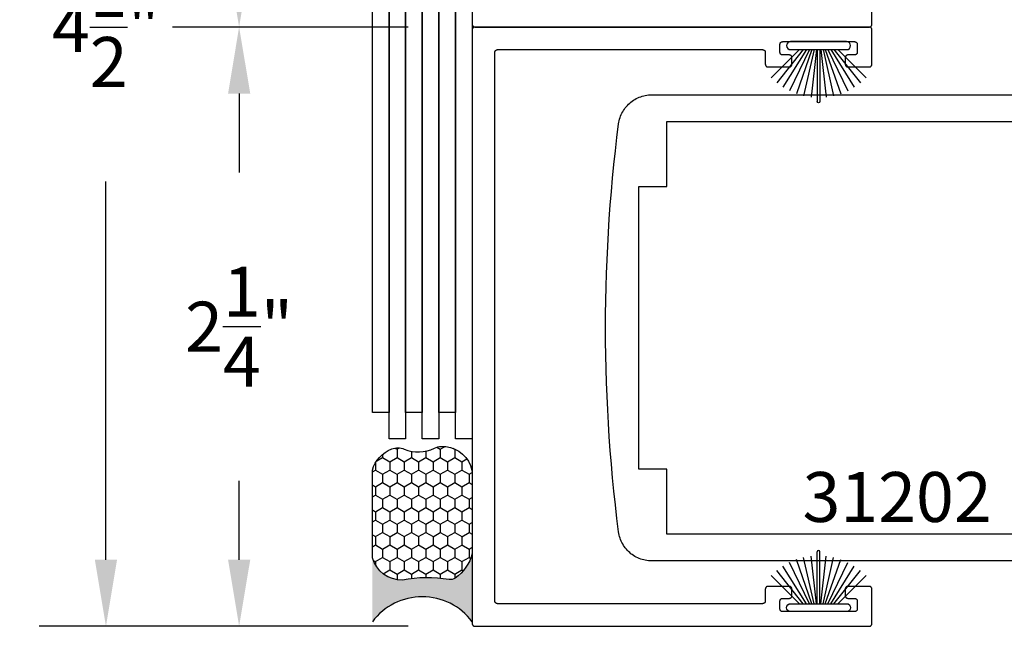
# Model space of a CAD drawing. Units: inches. Extents: x 85.2 to 152.3, y 517.1 to 546.1.
# Drawn here: x 137.7 to 141.4, y 520.2 to 522.4 of the extents above; entities that cross this region are included whole.
import ezdxf

# ---------------------------------------------------------------- set-up
doc = ezdxf.new("R2010")
doc.units = ezdxf.units.IN
doc.header["$MEASUREMENT"] = 0
for name, color, linetype in [('Arcadia-Dim', 4, 'Continuous'), ('Arcadia-Profile', 5, 'Continuous'), ('Arcadia-Shade', 8, 'Continuous'), ('Arcadia-Text', 3, 'Continuous')]:
    doc.layers.add(name, color=color, linetype=linetype)
doc.styles.get("Standard").update_dxf_attribs({"font": 'ARIALN.TTF'})
doc.dimstyles.get("Standard").update_dxf_attribs({"dimscale": 0, "dimtxt": 0.046875, "dimasz": 0.0625, "dimexe": 0.0625, "dimexo": 0.0625, "dimgap": 0.09, "dimtad": 0, "dimtih": 1, "dimtoh": 1, "dimdec": 4, "dimzin": 0, "dimdsep": 46, "dimlunit": 4, "dimtxsty": 'Standard', "dimcen": 0.046875, "dimadec": 0, "dimazin": 0, "dimtfac": 1, "dimtdec": 4, "dimtofl": 0, "dimtmove": 0, "dimatfit": 3, "dimfxl": 1, "dimtolj": 1, "dimtzin": 0, "dimarcsym": 0})

# ---------------------------------------------------------------- blocks, each defined once
blk = doc.blocks.new('B270PILE')
at = {"layer": 'Arcadia-Profile'}
for p, q in [((-0.005, 0.03), (-0.005, 0.225)), ((0.005, 0.03), (0.005, 0.225)), ((-0.0347, 0.03), (-0.1094, 0.185)), ((-0.0252, 0.03), (-0.0833, 0.1959)), ((-0.0165, 0.03), (-0.0561, 0.2037)), ((-0.0081, 0.03), (-0.0282, 0.2084)), ((0.0081, 0.03), (0.0282, 0.2084)), ((0.0165, 0.03), (0.0561, 0.2037)), ((0.0252, 0.03), (0.0833, 0.1959)), ((0.0347, 0.03), (0.1094, 0.185)), ((-0.0575, 0.03), (-0.1572, 0.155)), ((-0.0453, 0.03), (-0.1341, 0.1714)), ((0.0453, 0.03), (0.1341, 0.1714)), ((0.0575, 0.03), (0.1572, 0.155)), ((-0.0721, 0.03), (-0.1783, 0.1362)), ((0.0721, 0.03), (0.1783, 0.1362))]:
    blk.add_line(p, q, dxfattribs=at)
blk.add_lwpolyline([(-0.105, 0, -1), (-0.105, 0.03), (0.105, 0.03, -1), (0.105, 0), (0.105, 0)], format="xyb", close=True, dxfattribs=at)
blk.add_arc((0, 0.225), 0.005, 0, 180, dxfattribs=at)
blk = doc.blocks.new('Sealant')
at = {"layer": 'Arcadia-Profile'}
blk.add_hatch(color=256, dxfattribs=at).paths.add_polyline_path([(0, 0.375), (-0.2562, 0.375, -0.178193), (-0.1636, 0.311, -0.197623), (-0.1584, 0.2878, 0.090019), (-0.1563, 0.1134, -0.343509), (-0.2403, 0), (0, 0, -0.5)])
at = {"layer": 'Arcadia-Shade'}
h = blk.add_hatch(dxfattribs=at)
h.set_pattern_fill('HONEY', color=256, scale=0.25, style=0)
h.paths.add_polyline_path([(-0.1584, 0.2878, 0.197623), (-0.1636, 0.311, 0.178193), (-0.2562, 0.375), (-0.5503, 0.375, 0.095417), (-0.5864, 0.368, 0.320488), (-0.6583, 0.2586, 0.107217), (-0.6516, 0.2329, -0.220053), (-0.6479, 0.1199, 0.197198), (-0.6484, 0.0725, 0.229419), (-0.5691, 0), (-0.2403, 0, 0.343509), (-0.1563, 0.1134, -0.090019)])
at = {"layer": 'Arcadia-Profile'}
blk.add_lwpolyline([(-0.6516, 0.2329, -0.107345), (-0.6583, 0.2586, -0.32041), (-0.5864, 0.368, -0.095417), (-0.5503, 0.375), (-0.2562, 0.375, -0.178193), (-0.1636, 0.311, -0.197623), (-0.1584, 0.2878, 0.090019), (-0.1563, 0.1134, -0.343509), (-0.2403, 0), (-0.5691, 0, -0.229419), (-0.6484, 0.0725, -0.197198), (-0.6479, 0.1199, 0.220053)], format="xyb", close=True, dxfattribs=at)
blk.add_arc((0.1406, 0.1875), 0.2344, 126.8699, 233.1301, dxfattribs=at)
blk = doc.blocks.new('*D117')
at = {"layer": 'Arcadia-Dim', "color": 0, "lineweight": -2, "transparency": 16777216}
for p, q in [((139.1207, 524.6635), (138.2357, 524.6635)), ((138.4857, 524.4135), (138.4857, 524.1176)), ((138.4857, 522.6635), (138.4857, 522.9593)), ((139.1207, 522.4135), (138.2357, 522.4135))]:
    blk.add_line(p, q, dxfattribs=at)
at = {"layer": 'Arcadia-Dim', "color": 0, "lineweight": -3, "transparency": 16777216}
for points in [[(138.4441, 524.4135), (138.5274, 524.4135), (138.4857, 524.6635)], [(138.4441, 522.6635), (138.5274, 522.6635), (138.4857, 522.4135)]]:
    blk.add_solid(points, dxfattribs=at)
at = {"layer": 'Defpoints', "lineweight": -3, "transparency": 16777216}
for p in [(139.3707, 524.6635), (138.4857, 522.4135), (139.3707, 522.4135)]:
    blk.add_point(p, dxfattribs=at)
at = {"layer": 'Arcadia-Dim', "color": 0, "transparency": 16777216, "insert": (138.4857, 523.5385), "char_height": 0.1875, "attachment_point": 5}
blk.add_mtext('\\A1;2{\\H1.000000x;\\S1/4;}"', dxfattribs=at)
blk = doc.blocks.new('*D118')
at = {"layer": 'Arcadia-Dim', "color": 0, "lineweight": -2, "transparency": 16777216}
for p, q in [((139.1207, 522.4135), (138.2357, 522.4135)), ((138.4857, 522.1635), (138.4857, 521.8676)), ((138.4857, 520.4135), (138.4857, 520.7093)), ((139.1207, 520.1635), (138.2357, 520.1635))]:
    blk.add_line(p, q, dxfattribs=at)
at = {"layer": 'Arcadia-Dim', "color": 0, "lineweight": -3, "transparency": 16777216}
for points in [[(138.4441, 522.1635), (138.5274, 522.1635), (138.4857, 522.4135)], [(138.4441, 520.4135), (138.5274, 520.4135), (138.4857, 520.1635)]]:
    blk.add_solid(points, dxfattribs=at)
at = {"layer": 'Defpoints', "lineweight": -3, "transparency": 16777216}
for p in [(139.3707, 522.4135), (138.4857, 520.1635), (139.3707, 520.1635)]:
    blk.add_point(p, dxfattribs=at)
at = {"layer": 'Arcadia-Dim', "color": 0, "transparency": 16777216, "insert": (138.4857, 521.2885), "char_height": 0.1875, "attachment_point": 5}
blk.add_mtext('\\A1;2{\\H1.000000x;\\S1/4;}"', dxfattribs=at)
blk = doc.blocks.new('*D88')
at = {"layer": 'Arcadia-Dim', "color": 0, "lineweight": -2, "transparency": 16777216}
for p, q in [((139.1207, 524.6635), (137.7357, 524.6635)), ((137.9857, 524.4135), (137.9857, 522.993)), ((137.9857, 520.4135), (137.9857, 521.834)), ((139.1207, 520.1635), (137.7357, 520.1635))]:
    blk.add_line(p, q, dxfattribs=at)
at = {"layer": 'Arcadia-Dim', "color": 0, "lineweight": -3, "transparency": 16777216}
for points in [[(137.9441, 524.4135), (138.0274, 524.4135), (137.9857, 524.6635)], [(137.9441, 520.4135), (138.0274, 520.4135), (137.9857, 520.1635)]]:
    blk.add_solid(points, dxfattribs=at)
at = {"layer": 'Defpoints', "lineweight": -3, "transparency": 16777216}
for p in [(137.9857, 524.6635), (139.3707, 524.6635), (139.3707, 520.1635)]:
    blk.add_point(p, dxfattribs=at)
at = {"layer": 'Arcadia-Dim', "color": 0, "transparency": 16777216, "insert": (137.9857, 522.4135), "char_height": 0.1875, "attachment_point": 5}
blk.add_mtext('\\A1;4{\\H1.000000x;\\S1/2;}"', dxfattribs=at)

msp = doc.modelspace()

# ---------------------------------------------------------------- linework, layer by layer
at = {"layer": 'Arcadia-Profile', "lineweight": -3, "elevation": -19.12612}
for points in [[(139.36074, 524.65347), (139.36074, 522.42347), (139.36076, 522.42294), (139.3608, 522.42242), (139.36087, 522.4219), (139.36096, 522.42139), (139.36108, 522.42088), (139.36123, 522.42038), (139.36141, 522.41988), (139.36161, 522.4194), (139.36183, 522.41893), (139.36208, 522.41847), (139.36236, 522.41802), (139.36265, 522.41759), (139.36297, 522.41717), (139.36331, 522.41678), (139.36367, 522.4164), (139.36405, 522.41604), (139.36445, 522.4157), (139.36486, 522.41538), (139.3653, 522.41508), (139.36574, 522.41481), (139.3662, 522.41456), (139.36667, 522.41433), (139.36716, 522.41413), (139.36765, 522.41396), (139.36815, 522.41381), (139.36866, 522.41369), (139.36918, 522.41359), (139.3697, 522.41352), (139.37022, 522.41348), (139.37074, 522.41347), (140.85074, 522.41347), (140.85127, 522.41348), (140.85179, 522.41352), (140.85231, 522.41359), (140.85282, 522.41369), (140.85333, 522.41381), (140.85383, 522.41396), (140.85433, 522.41413), (140.85481, 522.41433), (140.85528, 522.41456), (140.85574, 522.41481), (140.85619, 522.41508), (140.85662, 522.41538), (140.85704, 522.4157), (140.85743, 522.41604), (140.85781, 522.4164), (140.85817, 522.41678), (140.85851, 522.41717), (140.85883, 522.41759), (140.85913, 522.41802), (140.8594, 522.41847), (140.85965, 522.41893), (140.85988, 522.4194), (140.86008, 522.41988), (140.86025, 522.42038), (140.8604, 522.42088), (140.86052, 522.42139), (140.86062, 522.4219), (140.86069, 522.42242), (140.86073, 522.42294), (140.86074, 522.42347), (140.86074, 522.55347)], [(141.98618, 520.40889), (140.03425, 520.40889), (140.02824, 520.40904), (140.02224, 520.40947), (140.01628, 520.41019), (140.01035, 520.4112), (140.00448, 520.41249), (139.99868, 520.41406), (139.99296, 520.41591), (139.98733, 520.41803), (139.98182, 520.42042), (139.97642, 520.42307), (139.97116, 520.42598), (139.96605, 520.42914), (139.96109, 520.43254), (139.9563, 520.43617), (139.95169, 520.44003), (139.94728, 520.44411), (139.94306, 520.44839), (139.93906, 520.45288), (139.93527, 520.45755), (139.93172, 520.46239), (139.9284, 520.46741), (139.92532, 520.47257), (139.9225, 520.47788), (139.91994, 520.48332), (139.91764, 520.48887), (139.91561, 520.49453), (139.91385, 520.50028), (139.91238, 520.5061), (139.91118, 520.51199), (139.91027, 520.51794), (139.90395, 520.56875), (139.89807, 520.61961), (139.89261, 520.67052), (139.8876, 520.72148), (139.88301, 520.77248), (139.87887, 520.82351), (139.87516, 520.87458), (139.87188, 520.92568), (139.86904, 520.97681), (139.86664, 521.02795), (139.86467, 521.07912), (139.86315, 521.1303), (139.86205, 521.18149), (139.8614, 521.23269), (139.86118, 521.28389), (139.8614, 521.3351), (139.86205, 521.3863), (139.86315, 521.43749), (139.86467, 521.48867), (139.86664, 521.53983), (139.86904, 521.59098), (139.87188, 521.6421), (139.87516, 521.6932), (139.87887, 521.74427), (139.88301, 521.79531), (139.8876, 521.84631), (139.89261, 521.89726), (139.89807, 521.94817), (139.90395, 521.99904), (139.91027, 522.04985), (139.91118, 522.05579), (139.91238, 522.06168), (139.91385, 522.06751), (139.91561, 522.07326), (139.91764, 522.07892), (139.91994, 522.08447), (139.9225, 522.08991), (139.92532, 522.09522), (139.9284, 522.10038), (139.93172, 522.10539), (139.93527, 522.11024), (139.93906, 522.11491), (139.94306, 522.11939), (139.94728, 522.12368), (139.95169, 522.12775), (139.9563, 522.13161), (139.96109, 522.13525), (139.96605, 522.13865), (139.97116, 522.14181), (139.97642, 522.14471), (139.98182, 522.14737), (139.98733, 522.14975), (139.99296, 522.15188), (139.99868, 522.15372), (140.00448, 522.1553), (140.01035, 522.15659), (140.01628, 522.15759), (140.02224, 522.15832), (140.02824, 522.15875), (140.03425, 522.15889), (141.98618, 522.15889)]]:
    msp.add_lwpolyline(points, dxfattribs=at)
for points in [[(138.98574, 523.95363), (139.04824, 523.95363), (139.04824, 520.96618), (138.98574, 520.96618)], [(139.11074, 523.95363), (139.17324, 523.95363), (139.17324, 520.96618), (139.11074, 520.96618)], [(139.23574, 523.95363), (139.29824, 523.95363), (139.29824, 520.96618), (139.23574, 520.96618)], [(139.04824, 523.85513), (139.11074, 523.85513), (139.11074, 520.86768), (139.04824, 520.86768)], [(139.17324, 523.85513), (139.23574, 523.85513), (139.23574, 520.86768), (139.17324, 520.86768)], [(139.29824, 523.85513), (139.36074, 523.85513), (139.36074, 520.86768), (139.29824, 520.86768)], [(139.45574, 520.24847), (139.45522, 520.24848), (139.4547, 520.24852), (139.45418, 520.24859), (139.45366, 520.24869), (139.45315, 520.24881), (139.45265, 520.24896), (139.45216, 520.24913), (139.45167, 520.24933), (139.4512, 520.24956), (139.45074, 520.24981), (139.4503, 520.25008), (139.44986, 520.25038), (139.44945, 520.2507), (139.44905, 520.25104), (139.44867, 520.2514), (139.44831, 520.25178), (139.44797, 520.25217), (139.44765, 520.25259), (139.44736, 520.25302), (139.44708, 520.25347), (139.44683, 520.25393), (139.44661, 520.2544), (139.44641, 520.25488), (139.44623, 520.25538), (139.44608, 520.25588), (139.44596, 520.25639), (139.44587, 520.2569), (139.4458, 520.25742), (139.44576, 520.25794), (139.44574, 520.25847), (139.44574, 522.31847), (139.44576, 522.31899), (139.4458, 522.31951), (139.44587, 522.32003), (139.44596, 522.32055), (139.44608, 522.32106), (139.44623, 522.32156), (139.44641, 522.32205), (139.44661, 522.32254), (139.44683, 522.32301), (139.44708, 522.32347), (139.44736, 522.32391), (139.44765, 522.32435), (139.44797, 522.32476), (139.44831, 522.32516), (139.44867, 522.32554), (139.44905, 522.3259), (139.44945, 522.32624), (139.44986, 522.32656), (139.4503, 522.32685), (139.45074, 522.32713), (139.4512, 522.32738), (139.45167, 522.3276), (139.45216, 522.3278), (139.45265, 522.32798), (139.45315, 522.32813), (139.45366, 522.32825), (139.45418, 522.32834), (139.4547, 522.32841), (139.45522, 522.32845), (139.45574, 522.32847), (140.45074, 522.32847), (140.45127, 522.32845), (140.45179, 522.32841), (140.45231, 522.32834), (140.45282, 522.32825), (140.45333, 522.32813), (140.45383, 522.32798), (140.45433, 522.3278), (140.45481, 522.3276), (140.45528, 522.32738), (140.45574, 522.32713), (140.45619, 522.32685), (140.45662, 522.32656), (140.45704, 522.32624), (140.45743, 522.3259), (140.45781, 522.32554), (140.45817, 522.32516), (140.45851, 522.32476), (140.45883, 522.32435), (140.45913, 522.32391), (140.4594, 522.32347), (140.45965, 522.32301), (140.45988, 522.32254), (140.46008, 522.32205), (140.46025, 522.32156), (140.4604, 522.32106), (140.46052, 522.32055), (140.46062, 522.32003), (140.46069, 522.31951), (140.46073, 522.31899), (140.46074, 522.31847), (140.46074, 522.27347), (140.46076, 522.27294), (140.4608, 522.27242), (140.46087, 522.2719), (140.46096, 522.27139), (140.46108, 522.27088), (140.46123, 522.27038), (140.46141, 522.26988), (140.46161, 522.2694), (140.46183, 522.26893), (140.46208, 522.26847), (140.46236, 522.26802), (140.46265, 522.26759), (140.46297, 522.26717), (140.46331, 522.26678), (140.46367, 522.2664), (140.46405, 522.26604), (140.46445, 522.2657), (140.46486, 522.26538), (140.4653, 522.26508), (140.46574, 522.26481), (140.4662, 522.26456), (140.46667, 522.26433), (140.46716, 522.26413), (140.46765, 522.26396), (140.46815, 522.26381), (140.46866, 522.26369), (140.46918, 522.26359), (140.4697, 522.26352), (140.47022, 522.26348), (140.47074, 522.26347), (140.55074, 522.26347), (140.55127, 522.26348), (140.55179, 522.26352), (140.55231, 522.26359), (140.55282, 522.26369), (140.55333, 522.26381), (140.55383, 522.26396), (140.55433, 522.26413), (140.55481, 522.26433), (140.55528, 522.26456), (140.55574, 522.26481), (140.55619, 522.26508), (140.55662, 522.26538), (140.55704, 522.2657), (140.55743, 522.26604), (140.55781, 522.2664), (140.55817, 522.26678), (140.55851, 522.26717), (140.55883, 522.26759), (140.55913, 522.26802), (140.5594, 522.26847), (140.55965, 522.26893), (140.55988, 522.2694), (140.56008, 522.26988), (140.56025, 522.27038), (140.5604, 522.27088), (140.56052, 522.27139), (140.56062, 522.2719), (140.56069, 522.27242), (140.56073, 522.27294), (140.56074, 522.27347), (140.56074, 522.29847), (140.56073, 522.29899), (140.56069, 522.29951), (140.56062, 522.30003), (140.56052, 522.30055), (140.5604, 522.30106), (140.56025, 522.30156), (140.56008, 522.30205), (140.55988, 522.30254), (140.55965, 522.30301), (140.5594, 522.30347), (140.55913, 522.30391), (140.55883, 522.30435), (140.55851, 522.30476), (140.55817, 522.30516), (140.55781, 522.30554), (140.55743, 522.3059), (140.55704, 522.30624), (140.55662, 522.30656), (140.55619, 522.30685), (140.55574, 522.30713), (140.55528, 522.30738), (140.55481, 522.3076), (140.55433, 522.3078), (140.55383, 522.30798), (140.55333, 522.30813), (140.55282, 522.30825), (140.55231, 522.30834), (140.55179, 522.30841), (140.55127, 522.30845), (140.55074, 522.30847), (140.52574, 522.30847), (140.52522, 522.30848), (140.5247, 522.30852), (140.52418, 522.30859), (140.52366, 522.30869), (140.52315, 522.30881), (140.52265, 522.30896), (140.52216, 522.30913), (140.52167, 522.30933), (140.5212, 522.30956), (140.52074, 522.30981), (140.5203, 522.31008), (140.51986, 522.31038), (140.51945, 522.3107), (140.51905, 522.31104), (140.51867, 522.3114), (140.51831, 522.31178), (140.51797, 522.31217), (140.51765, 522.31259), (140.51736, 522.31302), (140.51708, 522.31347), (140.51683, 522.31393), (140.51661, 522.3144), (140.51641, 522.31488), (140.51623, 522.31538), (140.51608, 522.31588), (140.51596, 522.31639), (140.51587, 522.3169), (140.5158, 522.31742), (140.51576, 522.31794), (140.51574, 522.31847), (140.51574, 522.34847), (140.51576, 522.34899), (140.5158, 522.34951), (140.51587, 522.35003), (140.51596, 522.35055), (140.51608, 522.35106), (140.51623, 522.35156), (140.51641, 522.35205), (140.51661, 522.35254), (140.51683, 522.35301), (140.51708, 522.35347), (140.51736, 522.35391), (140.51765, 522.35435), (140.51797, 522.35476), (140.51831, 522.35516), (140.51867, 522.35554), (140.51905, 522.3559), (140.51945, 522.35624), (140.51986, 522.35656), (140.5203, 522.35685), (140.52074, 522.35713), (140.5212, 522.35738), (140.52167, 522.3576), (140.52216, 522.3578), (140.52265, 522.35798), (140.52315, 522.35813), (140.52366, 522.35825), (140.52418, 522.35834), (140.5247, 522.35841), (140.52522, 522.35845), (140.52574, 522.35847), (140.79574, 522.35847), (140.79627, 522.35845), (140.79679, 522.35841), (140.79731, 522.35834), (140.79782, 522.35825), (140.79833, 522.35813), (140.79883, 522.35798), (140.79933, 522.3578), (140.79981, 522.3576), (140.80028, 522.35738), (140.80074, 522.35713), (140.80119, 522.35685), (140.80162, 522.35656), (140.80204, 522.35624), (140.80243, 522.3559), (140.80281, 522.35554), (140.80317, 522.35516), (140.80351, 522.35476), (140.80383, 522.35435), (140.80413, 522.35391), (140.8044, 522.35347), (140.80465, 522.35301), (140.80488, 522.35254), (140.80508, 522.35205), (140.80525, 522.35156), (140.8054, 522.35106), (140.80552, 522.35055), (140.80562, 522.35003), (140.80569, 522.34951), (140.80573, 522.34899), (140.80574, 522.34847), (140.80574, 522.31847), (140.80573, 522.31794), (140.80569, 522.31742), (140.80562, 522.3169), (140.80552, 522.31639), (140.8054, 522.31588), (140.80525, 522.31538), (140.80508, 522.31488), (140.80488, 522.3144), (140.80465, 522.31393), (140.8044, 522.31347), (140.80413, 522.31302), (140.80383, 522.31259), (140.80351, 522.31217), (140.80317, 522.31178), (140.80281, 522.3114), (140.80243, 522.31104), (140.80204, 522.3107), (140.80162, 522.31038), (140.80119, 522.31008), (140.80074, 522.30981), (140.80028, 522.30956), (140.79981, 522.30933), (140.79933, 522.30913), (140.79883, 522.30896), (140.79833, 522.30881), (140.79782, 522.30869), (140.79731, 522.30859), (140.79679, 522.30852), (140.79627, 522.30848), (140.79574, 522.30847), (140.77074, 522.30847), (140.77022, 522.30845), (140.7697, 522.30841), (140.76918, 522.30834), (140.76866, 522.30825), (140.76815, 522.30813), (140.76765, 522.30798), (140.76716, 522.3078), (140.76667, 522.3076), (140.7662, 522.30738), (140.76574, 522.30713), (140.7653, 522.30685), (140.76486, 522.30656), (140.76445, 522.30624), (140.76405, 522.3059), (140.76367, 522.30554), (140.76331, 522.30516), (140.76297, 522.30476), (140.76265, 522.30435), (140.76236, 522.30391), (140.76208, 522.30347), (140.76183, 522.30301), (140.76161, 522.30254), (140.76141, 522.30205), (140.76123, 522.30156), (140.76108, 522.30106), (140.76096, 522.30055), (140.76087, 522.30003), (140.7608, 522.29951), (140.76076, 522.29899), (140.76074, 522.29847), (140.76074, 522.27347), (140.76076, 522.27294), (140.7608, 522.27242), (140.76087, 522.2719), (140.76096, 522.27139), (140.76108, 522.27088), (140.76123, 522.27038), (140.76141, 522.26988), (140.76161, 522.2694), (140.76183, 522.26893), (140.76208, 522.26847), (140.76236, 522.26802), (140.76265, 522.26759), (140.76297, 522.26717), (140.76331, 522.26678), (140.76367, 522.2664), (140.76405, 522.26604), (140.76445, 522.2657), (140.76486, 522.26538), (140.7653, 522.26508), (140.76574, 522.26481), (140.7662, 522.26456), (140.76667, 522.26433), (140.76716, 522.26413), (140.76765, 522.26396), (140.76815, 522.26381), (140.76866, 522.26369), (140.76918, 522.26359), (140.7697, 522.26352), (140.77022, 522.26348), (140.77074, 522.26347), (140.85074, 522.26347), (140.85127, 522.26348), (140.85179, 522.26352), (140.85231, 522.26359), (140.85282, 522.26369), (140.85333, 522.26381), (140.85383, 522.26396), (140.85433, 522.26413), (140.85481, 522.26433), (140.85528, 522.26456), (140.85574, 522.26481), (140.85619, 522.26508), (140.85662, 522.26538), (140.85704, 522.2657), (140.85743, 522.26604), (140.85781, 522.2664), (140.85817, 522.26678), (140.85851, 522.26717), (140.85883, 522.26759), (140.85913, 522.26802), (140.8594, 522.26847), (140.85965, 522.26893), (140.85988, 522.2694), (140.86008, 522.26988), (140.86025, 522.27038), (140.8604, 522.27088), (140.86052, 522.27139), (140.86062, 522.2719), (140.86069, 522.27242), (140.86073, 522.27294), (140.86074, 522.27347), (140.86074, 522.40347), (140.86073, 522.40399), (140.86069, 522.40451), (140.86062, 522.40503), (140.86052, 522.40555), (140.8604, 522.40606), (140.86025, 522.40656), (140.86008, 522.40705), (140.85988, 522.40754), (140.85965, 522.40801), (140.8594, 522.40847), (140.85913, 522.40891), (140.85883, 522.40935), (140.85851, 522.40976), (140.85817, 522.41016), (140.85781, 522.41054), (140.85743, 522.4109), (140.85704, 522.41124), (140.85662, 522.41156), (140.85619, 522.41185), (140.85574, 522.41213), (140.85528, 522.41238), (140.85481, 522.4126), (140.85433, 522.4128), (140.85383, 522.41298), (140.85333, 522.41313), (140.85282, 522.41325), (140.85231, 522.41334), (140.85179, 522.41341), (140.85127, 522.41345), (140.85074, 522.41347), (139.37074, 522.41347), (139.37022, 522.41345), (139.3697, 522.41341), (139.36918, 522.41334), (139.36866, 522.41325), (139.36815, 522.41313), (139.36765, 522.41298), (139.36716, 522.4128), (139.36667, 522.4126), (139.3662, 522.41238), (139.36574, 522.41213), (139.3653, 522.41185), (139.36486, 522.41156), (139.36445, 522.41124), (139.36405, 522.4109), (139.36367, 522.41054), (139.36331, 522.41016), (139.36297, 522.40976), (139.36265, 522.40935), (139.36236, 522.40891), (139.36208, 522.40847), (139.36183, 522.40801), (139.36161, 522.40754), (139.36141, 522.40705), (139.36123, 522.40656), (139.36108, 522.40606), (139.36096, 522.40555), (139.36087, 522.40503), (139.3608, 522.40451), (139.36076, 522.40399), (139.36074, 522.40347), (139.36074, 520.17347), (139.36076, 520.17294), (139.3608, 520.17242), (139.36087, 520.1719), (139.36096, 520.17139), (139.36108, 520.17088), (139.36123, 520.17038), (139.36141, 520.16988), (139.36161, 520.1694), (139.36183, 520.16893), (139.36208, 520.16847), (139.36236, 520.16802), (139.36265, 520.16759), (139.36297, 520.16717), (139.36331, 520.16678), (139.36367, 520.1664), (139.36405, 520.16604), (139.36445, 520.1657), (139.36486, 520.16538), (139.3653, 520.16508), (139.36574, 520.16481), (139.3662, 520.16456), (139.36667, 520.16433), (139.36716, 520.16413), (139.36765, 520.16396), (139.36815, 520.16381), (139.36866, 520.16369), (139.36918, 520.16359), (139.3697, 520.16352), (139.37022, 520.16348), (139.37074, 520.16347), (140.85074, 520.16347), (140.85127, 520.16348), (140.85179, 520.16352), (140.85231, 520.16359), (140.85282, 520.16369), (140.85333, 520.16381), (140.85383, 520.16396), (140.85433, 520.16413), (140.85481, 520.16433), (140.85528, 520.16456), (140.85574, 520.16481), (140.85619, 520.16508), (140.85662, 520.16538), (140.85704, 520.1657), (140.85743, 520.16604), (140.85781, 520.1664), (140.85817, 520.16678), (140.85851, 520.16717), (140.85883, 520.16759), (140.85913, 520.16802), (140.8594, 520.16847), (140.85965, 520.16893), (140.85988, 520.1694), (140.86008, 520.16988), (140.86025, 520.17038), (140.8604, 520.17088), (140.86052, 520.17139), (140.86062, 520.1719), (140.86069, 520.17242), (140.86073, 520.17294), (140.86074, 520.17347), (140.86074, 520.30347), (140.86073, 520.30399), (140.86069, 520.30451), (140.86062, 520.30503), (140.86052, 520.30555), (140.8604, 520.30606), (140.86025, 520.30656), (140.86008, 520.30705), (140.85988, 520.30754), (140.85965, 520.30801), (140.8594, 520.30847), (140.85913, 520.30891), (140.85883, 520.30935), (140.85851, 520.30976), (140.85817, 520.31016), (140.85781, 520.31054), (140.85743, 520.3109), (140.85704, 520.31124), (140.85662, 520.31156), (140.85619, 520.31185), (140.85574, 520.31213), (140.85528, 520.31238), (140.85481, 520.3126), (140.85433, 520.3128), (140.85383, 520.31298), (140.85333, 520.31313), (140.85282, 520.31325), (140.85231, 520.31334), (140.85179, 520.31341), (140.85127, 520.31345), (140.85074, 520.31347), (140.77074, 520.31347), (140.77022, 520.31345), (140.7697, 520.31341), (140.76918, 520.31334), (140.76866, 520.31325), (140.76815, 520.31313), (140.76765, 520.31298), (140.76716, 520.3128), (140.76667, 520.3126), (140.7662, 520.31238), (140.76574, 520.31213), (140.7653, 520.31185), (140.76486, 520.31156), (140.76445, 520.31124), (140.76405, 520.3109), (140.76367, 520.31054), (140.76331, 520.31016), (140.76297, 520.30976), (140.76265, 520.30935), (140.76236, 520.30891), (140.76208, 520.30847), (140.76183, 520.30801), (140.76161, 520.30754), (140.76141, 520.30705), (140.76123, 520.30656), (140.76108, 520.30606), (140.76096, 520.30555), (140.76087, 520.30503), (140.7608, 520.30451), (140.76076, 520.30399), (140.76074, 520.30347), (140.76074, 520.27847), (140.76076, 520.27794), (140.7608, 520.27742), (140.76087, 520.2769), (140.76096, 520.27639), (140.76108, 520.27588), (140.76123, 520.27538), (140.76141, 520.27488), (140.76161, 520.2744), (140.76183, 520.27393), (140.76208, 520.27347), (140.76236, 520.27302), (140.76265, 520.27259), (140.76297, 520.27217), (140.76331, 520.27178), (140.76367, 520.2714), (140.76405, 520.27104), (140.76445, 520.2707), (140.76486, 520.27038), (140.7653, 520.27008), (140.76574, 520.26981), (140.7662, 520.26956), (140.76667, 520.26933), (140.76716, 520.26913), (140.76765, 520.26896), (140.76815, 520.26881), (140.76866, 520.26869), (140.76918, 520.26859), (140.7697, 520.26852), (140.77022, 520.26848), (140.77074, 520.26847), (140.79574, 520.26847), (140.79627, 520.26845), (140.79679, 520.26841), (140.79731, 520.26834), (140.79782, 520.26825), (140.79833, 520.26813), (140.79883, 520.26798), (140.79933, 520.2678), (140.79981, 520.2676), (140.80028, 520.26738), (140.80074, 520.26713), (140.80119, 520.26685), (140.80162, 520.26656), (140.80204, 520.26624), (140.80243, 520.2659), (140.80281, 520.26554), (140.80317, 520.26516), (140.80351, 520.26476), (140.80383, 520.26435), (140.80413, 520.26391), (140.8044, 520.26347), (140.80465, 520.26301), (140.80488, 520.26254), (140.80508, 520.26205), (140.80525, 520.26156), (140.8054, 520.26106), (140.80552, 520.26055), (140.80562, 520.26003), (140.80569, 520.25951), (140.80573, 520.25899), (140.80574, 520.25847), (140.80574, 520.22847), (140.80573, 520.22794), (140.80569, 520.22742), (140.80562, 520.2269), (140.80552, 520.22639), (140.8054, 520.22588), (140.80525, 520.22538), (140.80508, 520.22488), (140.80488, 520.2244), (140.80465, 520.22393), (140.8044, 520.22347), (140.80413, 520.22302), (140.80383, 520.22259), (140.80351, 520.22217), (140.80317, 520.22178), (140.80281, 520.2214), (140.80243, 520.22104), (140.80204, 520.2207), (140.80162, 520.22038), (140.80119, 520.22008), (140.80074, 520.21981), (140.80028, 520.21956), (140.79981, 520.21933), (140.79933, 520.21913), (140.79883, 520.21896), (140.79833, 520.21881), (140.79782, 520.21869), (140.79731, 520.21859), (140.79679, 520.21852), (140.79627, 520.21848), (140.79574, 520.21847), (140.52574, 520.21847), (140.52522, 520.21848), (140.5247, 520.21852), (140.52418, 520.21859), (140.52366, 520.21869), (140.52315, 520.21881), (140.52265, 520.21896), (140.52216, 520.21913), (140.52167, 520.21933), (140.5212, 520.21956), (140.52074, 520.21981), (140.5203, 520.22008), (140.51986, 520.22038), (140.51945, 520.2207), (140.51905, 520.22104), (140.51867, 520.2214), (140.51831, 520.22178), (140.51797, 520.22217), (140.51765, 520.22259), (140.51736, 520.22302), (140.51708, 520.22347), (140.51683, 520.22393), (140.51661, 520.2244), (140.51641, 520.22488), (140.51623, 520.22538), (140.51608, 520.22588), (140.51596, 520.22639), (140.51587, 520.2269), (140.5158, 520.22742), (140.51576, 520.22794), (140.51574, 520.22847), (140.51574, 520.25847), (140.51576, 520.25899), (140.5158, 520.25951), (140.51587, 520.26003), (140.51596, 520.26055), (140.51608, 520.26106), (140.51623, 520.26156), (140.51641, 520.26205), (140.51661, 520.26254), (140.51683, 520.26301), (140.51708, 520.26347), (140.51736, 520.26391), (140.51765, 520.26435), (140.51797, 520.26476), (140.51831, 520.26516), (140.51867, 520.26554), (140.51905, 520.2659), (140.51945, 520.26624), (140.51986, 520.26656), (140.5203, 520.26685), (140.52074, 520.26713), (140.5212, 520.26738), (140.52167, 520.2676), (140.52216, 520.2678), (140.52265, 520.26798), (140.52315, 520.26813), (140.52366, 520.26825), (140.52418, 520.26834), (140.5247, 520.26841), (140.52522, 520.26845), (140.52574, 520.26847), (140.55074, 520.26847), (140.55127, 520.26848), (140.55179, 520.26852), (140.55231, 520.26859), (140.55282, 520.26869), (140.55333, 520.26881), (140.55383, 520.26896), (140.55433, 520.26913), (140.55481, 520.26933), (140.55528, 520.26956), (140.55574, 520.26981), (140.55619, 520.27008), (140.55662, 520.27038), (140.55704, 520.2707), (140.55743, 520.27104), (140.55781, 520.2714), (140.55817, 520.27178), (140.55851, 520.27217), (140.55883, 520.27259), (140.55913, 520.27302), (140.5594, 520.27347), (140.55965, 520.27393), (140.55988, 520.2744), (140.56008, 520.27488), (140.56025, 520.27538), (140.5604, 520.27588), (140.56052, 520.27639), (140.56062, 520.2769), (140.56069, 520.27742), (140.56073, 520.27794), (140.56074, 520.27847), (140.56074, 520.30347), (140.56073, 520.30399), (140.56069, 520.30451), (140.56062, 520.30503), (140.56052, 520.30555), (140.5604, 520.30606), (140.56025, 520.30656), (140.56008, 520.30705), (140.55988, 520.30754), (140.55965, 520.30801), (140.5594, 520.30847), (140.55913, 520.30891), (140.55883, 520.30935), (140.55851, 520.30976), (140.55817, 520.31016), (140.55781, 520.31054), (140.55743, 520.3109), (140.55704, 520.31124), (140.55662, 520.31156), (140.55619, 520.31185), (140.55574, 520.31213), (140.55528, 520.31238), (140.55481, 520.3126), (140.55433, 520.3128), (140.55383, 520.31298), (140.55333, 520.31313), (140.55282, 520.31325), (140.55231, 520.31334), (140.55179, 520.31341), (140.55127, 520.31345), (140.55074, 520.31347), (140.47074, 520.31347), (140.47022, 520.31345), (140.4697, 520.31341), (140.46918, 520.31334), (140.46866, 520.31325), (140.46815, 520.31313), (140.46765, 520.31298), (140.46716, 520.3128), (140.46667, 520.3126), (140.4662, 520.31238), (140.46574, 520.31213), (140.4653, 520.31185), (140.46486, 520.31156), (140.46445, 520.31124), (140.46405, 520.3109), (140.46367, 520.31054), (140.46331, 520.31016), (140.46297, 520.30976), (140.46265, 520.30935), (140.46236, 520.30891), (140.46208, 520.30847), (140.46183, 520.30801), (140.46161, 520.30754), (140.46141, 520.30705), (140.46123, 520.30656), (140.46108, 520.30606), (140.46096, 520.30555), (140.46087, 520.30503), (140.4608, 520.30451), (140.46076, 520.30399), (140.46074, 520.30347), (140.46074, 520.25847), (140.46073, 520.25794), (140.46069, 520.25742), (140.46062, 520.2569), (140.46052, 520.25639), (140.4604, 520.25588), (140.46025, 520.25538), (140.46008, 520.25488), (140.45988, 520.2544), (140.45965, 520.25393), (140.4594, 520.25347), (140.45913, 520.25302), (140.45883, 520.25259), (140.45851, 520.25217), (140.45817, 520.25178), (140.45781, 520.2514), (140.45743, 520.25104), (140.45704, 520.2507), (140.45662, 520.25038), (140.45619, 520.25008), (140.45574, 520.24981), (140.45528, 520.24956), (140.45481, 520.24933), (140.45433, 520.24913), (140.45383, 520.24896), (140.45333, 520.24881), (140.45282, 520.24869), (140.45231, 520.24859), (140.45179, 520.24852), (140.45127, 520.24848), (140.45074, 520.24847)], [(141.78118, 520.50889), (140.09118, 520.50889), (140.09118, 520.75289), (139.98618, 520.75289), (139.98618, 521.81489), (140.09118, 521.81489), (140.09118, 522.05889), (141.78118, 522.05889)]]:
    msp.add_lwpolyline(points, close=True, dxfattribs=at)

# ---------------------------------------------------------------- block references
at = {"layer": 'Arcadia-Profile', "xscale": -1, "rotation": 180}
msp.add_blockref('B270PILE', (140.66074, 522.35847, -19.12612), dxfattribs=at)
at = {"layer": 'Arcadia-Profile', "lineweight": -3, "rotation": 270}
msp.add_blockref('Sealant', (138.98574, 520.18077, -19.12612), dxfattribs=at)
at = {"layer": 'Arcadia-Profile'}
msp.add_blockref('B270PILE', (140.66074, 520.21847, -19.12612), dxfattribs=at)

# ---------------------------------------------------------------- texts
at = {"layer": 'Arcadia-Text', "lineweight": -3}
msp.add_text('31202', height=0.1875, dxfattribs=at).set_placement((140.60047, 520.55526, -19.12612))

# ---------------------------------------------------------------- dimensions: what is measured, and where the dimension line sits
at = {"layer": 'Arcadia-Dim'}
dim = msp.add_linear_dim(base=(137.98574, 524.66347, -19.12612), p1=(139.37074, 520.16347, -19.12612), p2=(139.37074, 524.66347, -19.12612), angle=90, dimstyle='Standard', override={"dimscale": 4}, dxfattribs=at)
dim.commit()
dim.dimension.update_dxf_attribs({"geometry": '*D88', "text_midpoint": (137.98574, 522.41347, -19.12612)})
for base, p1, p2, picture, middle in [((138.48574, 522.41347, -19.12612), (139.37074, 524.66347, -19.12612), (139.37074, 522.41347, -19.12612), '*D117', (138.48574, 523.53847, -19.12612)), ((138.48574, 520.16347, -19.12612), (139.37074, 522.41347, -19.12612), (139.37074, 520.16347, -19.12612), '*D118', (138.48574, 521.28847, -19.12612))]:
    dim = msp.add_linear_dim(base=base, p1=p1, p2=p2, angle=90, dimstyle='Standard', override={"dimscale": 4}, dxfattribs=at)
    dim.commit()
    dim.dimension.update_dxf_attribs({"geometry": picture, "text_midpoint": middle, "dimtype": 160})

doc.saveas('drawing.dxf')
